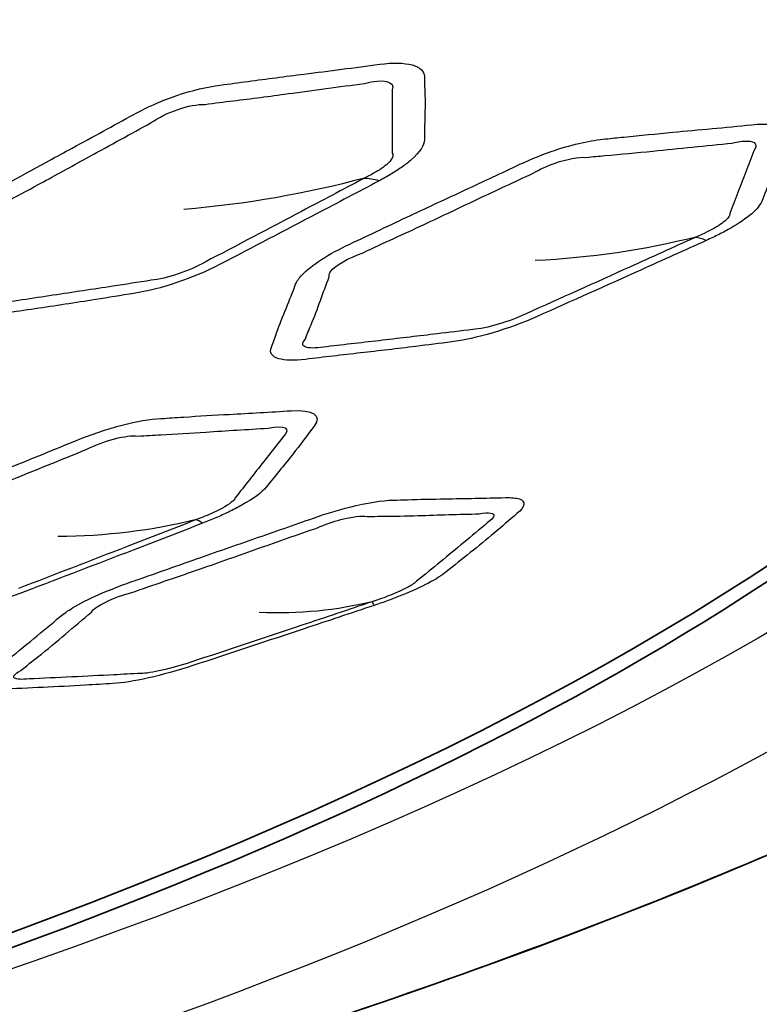
# Model space of a CAD drawing. Units: millimetres. Extents: x 35 to 2065, y 35 to 1449.
# Drawn here: x 1398 to 1405, y 768 to 778 of the extents above; entities that cross this region are included whole.
import ezdxf

# ---------------------------------------------------------------- set-up
doc = ezdxf.new("R2010")
doc.units = ezdxf.units.MM
doc.header["$LTSCALE"] = 5
doc.layers.add('Visible (ISO)', color=7, linetype='Continuous', lineweight=35)
doc.layers.add('Visible Narrow (ISO)', color=7, linetype='Continuous', lineweight=25)

msp = doc.modelspace()

# ---------------------------------------------------------------- linework, layer by layer
at = {"layer": 'Visible (ISO)'}
msp.add_ellipse((1361.105, 779.898), major_axis=(49.859, 0), ratio=0.34202, dxfattribs=at)
for centre, major_axis, start_param, end_param in [((1361.105, 783.577), (72.45, 0), 2.90003, 6.524748), ((1361.105, 779.766), (49.91, 0), 3.009743, 6.415035)]:
    msp.add_ellipse(centre, major_axis=major_axis, ratio=0.34202, start_param=start_param, end_param=end_param, dxfattribs=at)
msp.add_open_spline([(1417.877, 780.929), (1417.837, 779.491), (1417.316, 778.051), (1415.311, 775.221), (1413.826, 773.835), (1409.962, 771.206), (1407.583, 769.964), (1402.059, 767.693), (1398.913, 766.665), (1392.02, 764.879), (1388.273, 764.12), (1384.322, 763.516)], degree=3, knots=[0.009531, 0.009531, 0.009531, 0.009531, 0.237725, 0.237725, 0.465918, 0.465918, 0.694112, 0.694112, 0.922305, 0.922305, 1.150499, 1.150499, 1.150499, 1.150499], dxfattribs=at)
at = {"layer": 'Visible Narrow (ISO)'}
for centre, major_axis in [((1361.105, 784.046), (72.021, 0)), ((1361.105, 780.249), (-51.333, 0))]:
    msp.add_ellipse(centre, major_axis=major_axis, ratio=0.34202, dxfattribs=at)
for centre, major_axis, ratio, start_param, end_param in [((1361.105, 781.284), (56.9, 0), 0.34202, 5.132686, 10.575277), ((1361.105, 783.865), (-72.222, 0), 0.34202, 6.270475, 9.437488), ((1361.105, 779.63), (52.271, 0), 0.34202, 5.029778, 6.283185), ((1402.248, 773.839), (-1.175, 2.207), 0.35814, 5.947327, 6.096832), ((1405.624, 773.185), (-1.036, 2.275), 0.252222, 6.003171, 6.152852), ((1400.38, 770.218), (-0.909, 2.329), 0.142107, 6.053201, 6.202706), ((1402.12, 769.334), (-0.797, 2.37), 0.02605, 6.094137, 6.243819)]:
    msp.add_ellipse(centre, major_axis=major_axis, ratio=ratio, start_param=start_param, end_param=end_param, dxfattribs=at)
for points, knots in [([(1401.399, 776.061), (1401.442, 776.084), (1401.483, 776.107), (1401.56, 776.153), (1401.597, 776.177), (1401.668, 776.226), (1401.702, 776.253), (1401.821, 776.357), (1401.869, 776.43), (1401.869, 776.488), (1401.868, 776.615), (1401.875, 776.747), (1401.876, 776.967), (1401.868, 777.053), (1401.869, 777.142), (1401.869, 777.256), (1401.681, 777.306), (1401.406, 777.269), (1401.144, 777.234), (1400.883, 777.2), (1400.43, 777.143), (1400.237, 777.118), (1399.947, 777.079), (1399.851, 777.066), (1399.755, 777.053), (1399.619, 777.036), (1399.463, 776.999), (1399.151, 776.893), (1398.996, 776.825), (1398.86, 776.75), (1398.648, 776.633), (1398.435, 776.517), (1398.06, 776.313), (1397.899, 776.225), (1397.614, 776.069), (1397.492, 776.001), (1397.316, 775.904), (1397.263, 775.875), (1397.21, 775.846), (1397.105, 775.789), (1397.012, 775.728), (1396.863, 775.608), (1396.809, 775.55), (1396.759, 775.464), (1396.749, 775.433), (1396.749, 775.406), (1396.749, 775.363), (1396.749, 775.321), (1396.748, 775.238), (1396.746, 775.197), (1396.742, 775.067), (1396.741, 774.978), (1396.746, 774.845), (1396.749, 774.798), (1396.749, 774.75), (1396.749, 774.691), (1396.8, 774.649), (1396.976, 774.62), (1397.085, 774.624), (1397.21, 774.642), (1397.419, 774.674), (1397.628, 774.705), (1398.044, 774.767), (1398.253, 774.798), (1398.596, 774.853), (1398.729, 774.875), (1398.86, 774.895), (1399.131, 774.937), (1399.482, 775.056), (1399.755, 775.198), (1400.089, 775.373), (1400.423, 775.547), (1400.972, 775.835), (1401.185, 775.948), (1401.399, 776.061)], [0, 0, 0, 0, 0.008617, 0.008617, 0.017235, 0.017235, 0.026977, 0.026977, 0.056292, 0.056292, 0.056292, 0.121652, 0.121652, 0.165184, 0.165184, 0.165184, 0.220989, 0.220989, 0.220989, 0.274253, 0.274253, 0.313332, 0.313332, 0.332688, 0.332688, 0.332688, 0.360359, 0.360359, 0.388033, 0.388033, 0.388033, 0.431305, 0.431305, 0.464086, 0.464086, 0.489301, 0.489301, 0.500185, 0.500185, 0.500185, 0.521397, 0.521397, 0.542615, 0.542615, 0.556005, 0.556005, 0.556005, 0.576711, 0.576711, 0.596573, 0.596573, 0.640832, 0.640832, 0.665468, 0.665468, 0.665468, 0.695869, 0.695869, 0.721303, 0.721303, 0.721303, 0.764007, 0.764007, 0.806714, 0.806714, 0.833454, 0.833454, 0.833454, 0.888802, 0.888802, 0.888802, 0.956459, 0.956459, 1, 1, 1, 1]), ([(1399.597, 776.854), (1399.697, 776.867), (1399.793, 776.879), (1400.078, 776.914), (1400.266, 776.938), (1400.719, 777.001), (1400.986, 777.035), (1401.247, 777.071)], [-0.3326878, -0.3326878, -0.3326878, -0.3326878, -0.3133319, -0.3133319, -0.2742532, -0.2742532, -0.2209886, -0.2209886, -0.2209886, -0.2209886]), ([(1401.535, 777.003), (1401.539, 776.911), (1401.533, 776.821), (1401.534, 776.606), (1401.535, 776.475), (1401.535, 776.347)], [-0.1651839, -0.1651839, -0.1651839, -0.1651839, -0.121652, -0.121652, -0.0562915, -0.0562915, -0.0562915, -0.0562915]), ([(1399.041, 776.665), (1399.115, 776.718), (1399.217, 776.768), (1399.419, 776.836), (1399.518, 776.855), (1399.597, 776.854)], [-0.3880331, -0.3880331, -0.3880331, -0.3880331, -0.36035904, -0.36035904, -0.33268782, -0.33268782, -0.33268782, -0.33268782]), ([(1397.39, 775.763), (1397.445, 775.793), (1397.5, 775.823), (1397.679, 775.92), (1397.802, 775.985), (1398.082, 776.138), (1398.24, 776.225), (1398.613, 776.431), (1398.831, 776.549), (1399.041, 776.665)], [-0.5001846, -0.5001846, -0.5001846, -0.5001846, -0.4893013, -0.4893013, -0.4640855, -0.4640855, -0.431305, -0.431305, -0.3880331, -0.3880331, -0.3880331, -0.3880331]), ([(1404.787, 775.444), (1404.832, 775.465), (1404.877, 775.486), (1404.963, 775.529), (1405.004, 775.551), (1405.129, 775.623), (1405.203, 775.674), (1405.311, 775.768), (1405.346, 775.812), (1405.361, 775.849), (1405.389, 775.92), (1405.417, 775.992), (1405.477, 776.138), (1405.508, 776.211), (1405.561, 776.355), (1405.583, 776.426), (1405.61, 776.498), (1405.64, 776.575), (1405.587, 776.629), (1405.409, 776.651), (1405.337, 776.651), (1405.257, 776.643), (1405.12, 776.629), (1404.983, 776.615), (1404.711, 776.59), (1404.576, 776.578), (1404.273, 776.549), (1404.104, 776.532), (1403.871, 776.509), (1403.807, 776.502), (1403.745, 776.496), (1403.596, 776.482), (1403.413, 776.442), (1403.101, 776.339), (1402.974, 776.288), (1402.857, 776.233), (1402.669, 776.144), (1402.481, 776.056), (1402.103, 775.88), (1401.914, 775.792), (1401.515, 775.605), (1401.307, 775.505), (1401.096, 775.407), (1400.881, 775.306), (1400.696, 775.188), (1400.569, 775.053), (1400.546, 775.02), (1400.535, 774.99), (1400.505, 774.909), (1400.473, 774.828), (1400.404, 774.66), (1400.369, 774.573), (1400.321, 774.439), (1400.305, 774.39), (1400.285, 774.34), (1400.262, 774.283), (1400.288, 774.24), (1400.423, 774.201), (1400.52, 774.2), (1400.637, 774.213), (1400.828, 774.236), (1401.019, 774.258), (1401.397, 774.301), (1401.587, 774.323), (1401.903, 774.362), (1402.027, 774.379), (1402.149, 774.393), (1402.397, 774.424), (1402.745, 774.526), (1403.036, 774.657), (1403.394, 774.817), (1403.753, 774.977), (1404.336, 775.24), (1404.561, 775.342), (1404.787, 775.444)], [0, 0, 0, 0, 0.008692, 0.008692, 0.017384, 0.017384, 0.03713, 0.03713, 0.056481, 0.056481, 0.056481, 0.093054, 0.093054, 0.129629, 0.129629, 0.16529, 0.16529, 0.16529, 0.203274, 0.203274, 0.221098, 0.221098, 0.221098, 0.251416, 0.251416, 0.281736, 0.281736, 0.318902, 0.318902, 0.33285, 0.33285, 0.33285, 0.36582, 0.36582, 0.388235, 0.388235, 0.388235, 0.424209, 0.424209, 0.460186, 0.460186, 0.500409, 0.500409, 0.500409, 0.541637, 0.541637, 0.556238, 0.556238, 0.556238, 0.596246, 0.596246, 0.639716, 0.639716, 0.665537, 0.665537, 0.665537, 0.69524, 0.69524, 0.72137, 0.72137, 0.72137, 0.763883, 0.763883, 0.806398, 0.806398, 0.833545, 0.833545, 0.833545, 0.888933, 0.888933, 0.888933, 0.956994, 0.956994, 1, 1, 1, 1]), ([(1405.057, 776.453), (1405.115, 776.467), (1405.169, 776.475), (1405.298, 776.472), (1405.325, 776.434), (1405.28, 776.374)], [-0.22109823, -0.22109823, -0.22109823, -0.22109823, -0.20327417, -0.20327417, -0.16529025, -0.16529025, -0.16529025, -0.16529025]), ([(1403.545, 776.305), (1403.611, 776.312), (1403.675, 776.317), (1403.906, 776.338), (1404.068, 776.353), (1404.37, 776.384), (1404.508, 776.398), (1404.783, 776.426), (1404.921, 776.439), (1405.057, 776.453)], [-0.3328498, -0.3328498, -0.3328498, -0.3328498, -0.3189018, -0.3189018, -0.2817362, -0.2817362, -0.2514158, -0.2514158, -0.2210982, -0.2210982, -0.2210982, -0.2210982]), ([(1405.28, 776.374), (1405.255, 776.299), (1405.223, 776.226), (1405.168, 776.083), (1405.142, 776.012), (1405.088, 775.869), (1405.058, 775.795), (1405.03, 775.724)], [-0.1652903, -0.1652903, -0.1652903, -0.1652903, -0.1296293, -0.1296293, -0.0930539, -0.0930539, -0.0564813, -0.0564813, -0.0564813, -0.0564813]), ([(1401.535, 776.347), (1401.557, 776.324), (1401.535, 776.279), (1401.456, 776.212), (1401.433, 776.195), (1401.382, 776.162), (1401.357, 776.147), (1401.303, 776.117), (1401.288, 776.109), (1401.247, 776.09)], [-0.05629151, -0.05629151, -0.05629151, -0.05629151, -0.02697749, -0.02697749, -0.01723475, -0.01723475, -0.00861738, -0.00861738, -0.00049858, -0.00049858, -0.00049858, -0.00049858]), ([(1402.994, 776.141), (1403.06, 776.181), (1403.142, 776.218), (1403.345, 776.288), (1403.463, 776.31), (1403.545, 776.305)], [-0.38823504, -0.38823504, -0.38823504, -0.38823504, -0.36582038, -0.36582038, -0.33284981, -0.33284981, -0.33284981, -0.33284981]), ([(1401.24, 776.086), (1401.022, 775.97), (1400.81, 775.858), (1400.267, 775.571), (1399.927, 775.393), (1399.597, 775.22)], [-1, -1, -1, -1, -0.9564586, -0.9564586, -0.8888017, -0.8888017, -0.8888017, -0.8888017]), ([(1401.233, 775.317), (1401.451, 775.421), (1401.658, 775.513), (1402.051, 775.697), (1402.237, 775.786), (1402.615, 775.964), (1402.807, 776.053), (1402.994, 776.141)], [-0.5004087, -0.5004087, -0.5004087, -0.5004087, -0.4601862, -0.4601862, -0.4242092, -0.4242092, -0.388235, -0.388235, -0.388235, -0.388235]), ([(1405.03, 775.724), (1405.035, 775.708), (1405.022, 775.684), (1404.959, 775.626), (1404.91, 775.593), (1404.824, 775.546), (1404.796, 775.532), (1404.739, 775.505), (1404.723, 775.497), (1404.682, 775.48)], [-0.05648134, -0.05648134, -0.05648134, -0.05648134, -0.03712966, -0.03712966, -0.01738358, -0.01738358, -0.00869179, -0.00869179, -0.00068274, -0.00068274, -0.00068274, -0.00068274]), ([(1404.671, 775.475), (1404.442, 775.371), (1404.218, 775.27), (1403.64, 775.008), (1403.276, 774.845), (1402.922, 774.685)], [-1, -1, -1, -1, -0.9569939, -0.9569939, -0.888933, -0.888933, -0.888933, -0.888933]), ([(1400.883, 775.067), (1400.878, 775.083), (1400.884, 775.103), (1400.948, 775.187), (1401.08, 775.263), (1401.233, 775.317)], [-0.55623849, -0.55623849, -0.55623849, -0.55623849, -0.54163662, -0.54163662, -0.50040871, -0.50040871, -0.50040871, -0.50040871]), ([(1399.041, 775.032), (1398.903, 775.01), (1398.773, 774.99), (1398.438, 774.939), (1398.233, 774.908), (1397.812, 774.844), (1397.598, 774.813), (1397.39, 774.782)], [-0.8334539, -0.8334539, -0.8334539, -0.8334539, -0.8067137, -0.8067137, -0.764007, -0.764007, -0.7213032, -0.7213032, -0.7213032, -0.7213032]), ([(1400.633, 774.417), (1400.651, 774.469), (1400.674, 774.519), (1400.73, 774.653), (1400.761, 774.737), (1400.821, 774.903), (1400.853, 774.986), (1400.883, 775.067)], [-0.665537, -0.665537, -0.665537, -0.665537, -0.6397164, -0.6397164, -0.5962457, -0.5962457, -0.5562385, -0.5562385, -0.5562385, -0.5562385]), ([(1402.371, 774.522), (1402.242, 774.506), (1402.122, 774.492), (1401.815, 774.455), (1401.627, 774.433), (1401.243, 774.388), (1401.049, 774.366), (1400.858, 774.344)], [-0.8335453, -0.8335453, -0.8335453, -0.8335453, -0.806398, -0.806398, -0.7638828, -0.7638828, -0.7213704, -0.7213704, -0.7213704, -0.7213704]), ([(1400.858, 774.344), (1400.77, 774.329), (1400.694, 774.326), (1400.602, 774.348), (1400.596, 774.378), (1400.633, 774.417)], [-0.72137043, -0.72137043, -0.72137043, -0.72137043, -0.69524015, -0.69524015, -0.66553703, -0.66553703, -0.66553703, -0.66553703]), ([(1399.57, 772.515), (1399.617, 772.533), (1399.664, 772.552), (1399.754, 772.591), (1399.799, 772.611), (1399.887, 772.654), (1399.932, 772.677), (1400.097, 772.768), (1400.188, 772.835), (1400.232, 772.89), (1400.331, 773.014), (1400.436, 773.14), (1400.602, 773.352), (1400.661, 773.436), (1400.727, 773.522), (1400.812, 773.633), (1400.713, 773.695), (1400.489, 773.681), (1400.274, 773.667), (1400.061, 773.655), (1399.693, 773.635), (1399.536, 773.626), (1399.297, 773.61), (1399.218, 773.605), (1399.14, 773.6), (1399.029, 773.594), (1398.889, 773.571), (1398.588, 773.492), (1398.427, 773.438), (1398.275, 773.377), (1398.039, 773.28), (1397.802, 773.184), (1397.385, 773.015), (1397.205, 772.943), (1396.888, 772.814), (1396.75, 772.758), (1396.554, 772.677), (1396.494, 772.653), (1396.435, 772.629), (1396.318, 772.582), (1396.207, 772.531), (1396.013, 772.427), (1395.931, 772.374), (1395.833, 772.295), (1395.803, 772.266), (1395.783, 772.239), (1395.752, 772.198), (1395.72, 772.157), (1395.657, 772.077), (1395.626, 772.038), (1395.525, 771.913), (1395.457, 771.827), (1395.358, 771.698), (1395.324, 771.652), (1395.287, 771.606), (1395.241, 771.549), (1395.244, 771.505), (1395.343, 771.463), (1395.422, 771.458), (1395.524, 771.467), (1395.695, 771.481), (1395.865, 771.496), (1396.204, 771.523), (1396.373, 771.537), (1396.655, 771.564), (1396.764, 771.575), (1396.872, 771.585), (1397.093, 771.605), (1397.432, 771.692), (1397.736, 771.809), (1398.109, 771.951), (1398.481, 772.094), (1399.092, 772.329), (1399.33, 772.422), (1399.57, 772.515)], [0, 0, 0, 0, 0.008617, 0.008617, 0.017235, 0.017235, 0.026977, 0.026977, 0.056292, 0.056292, 0.056292, 0.121652, 0.121652, 0.165184, 0.165184, 0.165184, 0.220989, 0.220989, 0.220989, 0.274253, 0.274253, 0.313332, 0.313332, 0.332688, 0.332688, 0.332688, 0.360359, 0.360359, 0.388033, 0.388033, 0.388033, 0.431305, 0.431305, 0.464086, 0.464086, 0.489301, 0.489301, 0.500185, 0.500185, 0.500185, 0.521397, 0.521397, 0.542615, 0.542615, 0.556005, 0.556005, 0.556005, 0.576711, 0.576711, 0.596573, 0.596573, 0.640832, 0.640832, 0.665468, 0.665468, 0.665468, 0.695869, 0.695869, 0.721303, 0.721303, 0.721303, 0.764007, 0.764007, 0.806714, 0.806714, 0.833454, 0.833454, 0.833454, 0.888802, 0.888802, 0.888802, 0.956459, 0.956459, 1, 1, 1, 1]), ([(1398.903, 773.418), (1398.986, 773.424), (1399.063, 773.428), (1399.296, 773.439), (1399.449, 773.449), (1399.82, 773.474), (1400.037, 773.487), (1400.251, 773.501)], [-0.3326878, -0.3326878, -0.3326878, -0.3326878, -0.3133319, -0.3133319, -0.2742532, -0.2742532, -0.2209886, -0.2209886, -0.2209886, -0.2209886]), ([(1398.366, 773.279), (1398.455, 773.324), (1398.564, 773.365), (1398.759, 773.415), (1398.845, 773.426), (1398.903, 773.418)], [-0.3880331, -0.3880331, -0.3880331, -0.3880331, -0.36035904, -0.36035904, -0.33268782, -0.33268782, -0.33268782, -0.33268782]), ([(1400.406, 773.412), (1400.34, 773.324), (1400.27, 773.237), (1400.108, 773.029), (1400.008, 772.903), (1399.91, 772.78)], [-0.1651839, -0.1651839, -0.1651839, -0.1651839, -0.121652, -0.121652, -0.0562915, -0.0562915, -0.0562915, -0.0562915]), ([(1396.525, 772.534), (1396.587, 772.559), (1396.648, 772.584), (1396.847, 772.664), (1396.984, 772.717), (1397.296, 772.843), (1397.473, 772.916), (1397.889, 773.086), (1398.132, 773.183), (1398.366, 773.279)], [-0.5001846, -0.5001846, -0.5001846, -0.5001846, -0.4893013, -0.4893013, -0.4640855, -0.4640855, -0.431305, -0.431305, -0.3880331, -0.3880331, -0.3880331, -0.3880331]), ([(1401.349, 771.665), (1401.398, 771.682), (1401.447, 771.698), (1401.543, 771.733), (1401.59, 771.752), (1401.738, 771.811), (1401.833, 771.854), (1401.989, 771.937), (1402.052, 771.976), (1402.095, 772.011), (1402.177, 772.077), (1402.26, 772.144), (1402.428, 772.279), (1402.512, 772.348), (1402.672, 772.482), (1402.747, 772.548), (1402.827, 772.615), (1402.912, 772.687), (1402.922, 772.743), (1402.819, 772.778), (1402.769, 772.783), (1402.708, 772.781), (1402.603, 772.779), (1402.498, 772.776), (1402.29, 772.772), (1402.186, 772.77), (1401.955, 772.766), (1401.824, 772.763), (1401.644, 772.758), (1401.595, 772.756), (1401.547, 772.755), (1401.433, 772.753), (1401.273, 772.728), (1400.974, 772.653), (1400.846, 772.614), (1400.72, 772.569), (1400.518, 772.498), (1400.316, 772.427), (1399.912, 772.286), (1399.709, 772.216), (1399.282, 772.066), (1399.056, 771.986), (1398.83, 771.907), (1398.599, 771.827), (1398.375, 771.728), (1398.174, 771.607), (1398.131, 771.577), (1398.098, 771.549), (1398.009, 771.473), (1397.918, 771.398), (1397.726, 771.241), (1397.627, 771.161), (1397.477, 771.036), (1397.422, 770.99), (1397.365, 770.943), (1397.298, 770.89), (1397.277, 770.847), (1397.331, 770.8), (1397.394, 770.791), (1397.484, 770.795), (1397.63, 770.802), (1397.776, 770.809), (1398.065, 770.822), (1398.21, 770.829), (1398.454, 770.844), (1398.55, 770.85), (1398.644, 770.855), (1398.834, 770.865), (1399.158, 770.938), (1399.471, 771.041), (1399.855, 771.168), (1400.239, 771.295), (1400.865, 771.503), (1401.107, 771.584), (1401.349, 771.665)], [0, 0, 0, 0, 0.008692, 0.008692, 0.017384, 0.017384, 0.03713, 0.03713, 0.056481, 0.056481, 0.056481, 0.093054, 0.093054, 0.129629, 0.129629, 0.16529, 0.16529, 0.16529, 0.203274, 0.203274, 0.221098, 0.221098, 0.221098, 0.251416, 0.251416, 0.281736, 0.281736, 0.318902, 0.318902, 0.33285, 0.33285, 0.33285, 0.36582, 0.36582, 0.388235, 0.388235, 0.388235, 0.424209, 0.424209, 0.460186, 0.460186, 0.500409, 0.500409, 0.500409, 0.541637, 0.541637, 0.556238, 0.556238, 0.556238, 0.596246, 0.596246, 0.639716, 0.639716, 0.665537, 0.665537, 0.665537, 0.69524, 0.69524, 0.72137, 0.72137, 0.72137, 0.763883, 0.763883, 0.806398, 0.806398, 0.833545, 0.833545, 0.833545, 0.888933, 0.888933, 0.888933, 0.956994, 0.956994, 1, 1, 1, 1]), ([(1399.91, 772.78), (1399.904, 772.755), (1399.853, 772.714), (1399.746, 772.655), (1399.716, 772.64), (1399.656, 772.613), (1399.626, 772.6), (1399.567, 772.575), (1399.551, 772.569), (1399.508, 772.553)], [-0.05629151, -0.05629151, -0.05629151, -0.05629151, -0.02697749, -0.02697749, -0.01723475, -0.01723475, -0.00861738, -0.00861738, -0.00049858, -0.00049858, -0.00049858, -0.00049858]), ([(1400.762, 772.469), (1400.838, 772.502), (1400.924, 772.532), (1401.121, 772.584), (1401.22, 772.596), (1401.276, 772.585)], [-0.38823504, -0.38823504, -0.38823504, -0.38823504, -0.36582038, -0.36582038, -0.33284981, -0.33284981, -0.33284981, -0.33284981]), ([(1401.276, 772.585), (1401.327, 772.587), (1401.376, 772.587), (1401.552, 772.589), (1401.677, 772.591), (1401.909, 772.598), (1402.015, 772.602), (1402.226, 772.608), (1402.331, 772.61), (1402.436, 772.613)], [-0.3328498, -0.3328498, -0.3328498, -0.3328498, -0.3189018, -0.3189018, -0.2817362, -0.2817362, -0.2514158, -0.2514158, -0.2210982, -0.2210982, -0.2210982, -0.2210982]), ([(1402.436, 772.613), (1402.486, 772.622), (1402.527, 772.625), (1402.611, 772.613), (1402.597, 772.574), (1402.52, 772.52)], [-0.22109823, -0.22109823, -0.22109823, -0.22109823, -0.20327417, -0.20327417, -0.16529025, -0.16529025, -0.16529025, -0.16529025]), ([(1399.5, 772.55), (1399.256, 772.455), (1399.02, 772.363), (1398.414, 772.128), (1398.036, 771.982), (1397.667, 771.84)], [-1, -1, -1, -1, -0.9564586, -0.9564586, -0.8888017, -0.8888017, -0.8888017, -0.8888017]), ([(1402.52, 772.52), (1402.439, 772.45), (1402.356, 772.382), (1402.196, 772.248), (1402.117, 772.183), (1401.953, 772.049), (1401.868, 771.98), (1401.787, 771.914)], [-0.1652903, -0.1652903, -0.1652903, -0.1652903, -0.1296293, -0.1296293, -0.0930539, -0.0930539, -0.0564813, -0.0564813, -0.0564813, -0.0564813]), ([(1398.873, 771.809), (1399.108, 771.893), (1399.329, 771.966), (1399.75, 772.113), (1399.95, 772.184), (1400.356, 772.328), (1400.562, 772.399), (1400.762, 772.469)], [-0.5004087, -0.5004087, -0.5004087, -0.5004087, -0.4601862, -0.4601862, -0.4242092, -0.4242092, -0.388235, -0.388235, -0.388235, -0.388235]), ([(1401.787, 771.914), (1401.774, 771.899), (1401.742, 771.876), (1401.648, 771.826), (1401.586, 771.798), (1401.488, 771.759), (1401.457, 771.747), (1401.396, 771.726), (1401.379, 771.72), (1401.338, 771.706)], [-0.05648134, -0.05648134, -0.05648134, -0.05648134, -0.03712966, -0.03712966, -0.01738358, -0.01738358, -0.00869179, -0.00869179, -0.00068274, -0.00068274, -0.00068274, -0.00068274]), ([(1398.422, 771.595), (1398.431, 771.611), (1398.451, 771.63), (1398.563, 771.706), (1398.718, 771.769), (1398.873, 771.809)], [-0.55623849, -0.55623849, -0.55623849, -0.55623849, -0.54163662, -0.54163662, -0.50040871, -0.50040871, -0.50040871, -0.50040871]), ([(1401.326, 771.702), (1401.079, 771.619), (1400.841, 771.539), (1400.22, 771.332), (1399.829, 771.202), (1399.449, 771.076)], [-1, -1, -1, -1, -0.9569939, -0.9569939, -0.888933, -0.888933, -0.888933, -0.888933]), ([(1397.689, 770.99), (1397.748, 771.038), (1397.808, 771.085), (1397.964, 771.209), (1398.058, 771.287), (1398.241, 771.443), (1398.333, 771.52), (1398.422, 771.595)], [-0.665537, -0.665537, -0.665537, -0.665537, -0.6397164, -0.6397164, -0.5962457, -0.5962457, -0.5562385, -0.5562385, -0.5562385, -0.5562385]), ([(1397.775, 770.903), (1397.699, 770.895), (1397.644, 770.898), (1397.603, 770.926), (1397.627, 770.956), (1397.689, 770.99)], [-0.72137043, -0.72137043, -0.72137043, -0.72137043, -0.69524015, -0.69524015, -0.66553703, -0.66553703, -0.66553703, -0.66553703]), ([(1398.935, 770.96), (1398.836, 770.955), (1398.745, 770.95), (1398.51, 770.938), (1398.365, 770.931), (1398.069, 770.916), (1397.921, 770.91), (1397.775, 770.903)], [-0.8335453, -0.8335453, -0.8335453, -0.8335453, -0.806398, -0.806398, -0.7638828, -0.7638828, -0.7213704, -0.7213704, -0.7213704, -0.7213704])]:
    msp.add_open_spline(points, degree=3, knots=knots, dxfattribs=at)
for points in [[(1401.247, 777.071), (1401.44, 777.124), (1401.575, 777.093), (1401.535, 777.003)], [(1401.247, 776.09), (1400.643, 775.928), (1400.02, 775.82), (1399.377, 775.765)], [(1401.247, 776.09), (1401.245, 776.089), (1401.242, 776.087), (1401.24, 776.086)], [(1404.682, 775.48), (1404.146, 775.345), (1403.59, 775.263), (1403.015, 775.236)], [(1404.682, 775.48), (1404.679, 775.479), (1404.675, 775.477), (1404.671, 775.475)], [(1399.597, 775.22), (1399.445, 775.132), (1399.194, 775.046), (1399.041, 775.032)], [(1402.922, 774.685), (1402.754, 774.604), (1402.505, 774.53), (1402.371, 774.522)], [(1400.251, 773.501), (1400.422, 773.538), (1400.496, 773.497), (1400.406, 773.412)], [(1399.508, 772.553), (1399.049, 772.439), (1398.57, 772.381), (1398.073, 772.377)], [(1399.508, 772.553), (1399.506, 772.552), (1399.503, 772.551), (1399.5, 772.55)], [(1401.338, 771.706), (1400.963, 771.612), (1400.57, 771.573), (1400.159, 771.59)], [(1401.338, 771.706), (1401.334, 771.705), (1401.33, 771.704), (1401.326, 771.702)], [(1399.449, 771.076), (1399.257, 771.011), (1399.025, 770.958), (1398.935, 770.96)]]:
    msp.add_open_spline(points, degree=3, dxfattribs=at)

doc.saveas('drawing.dxf')
